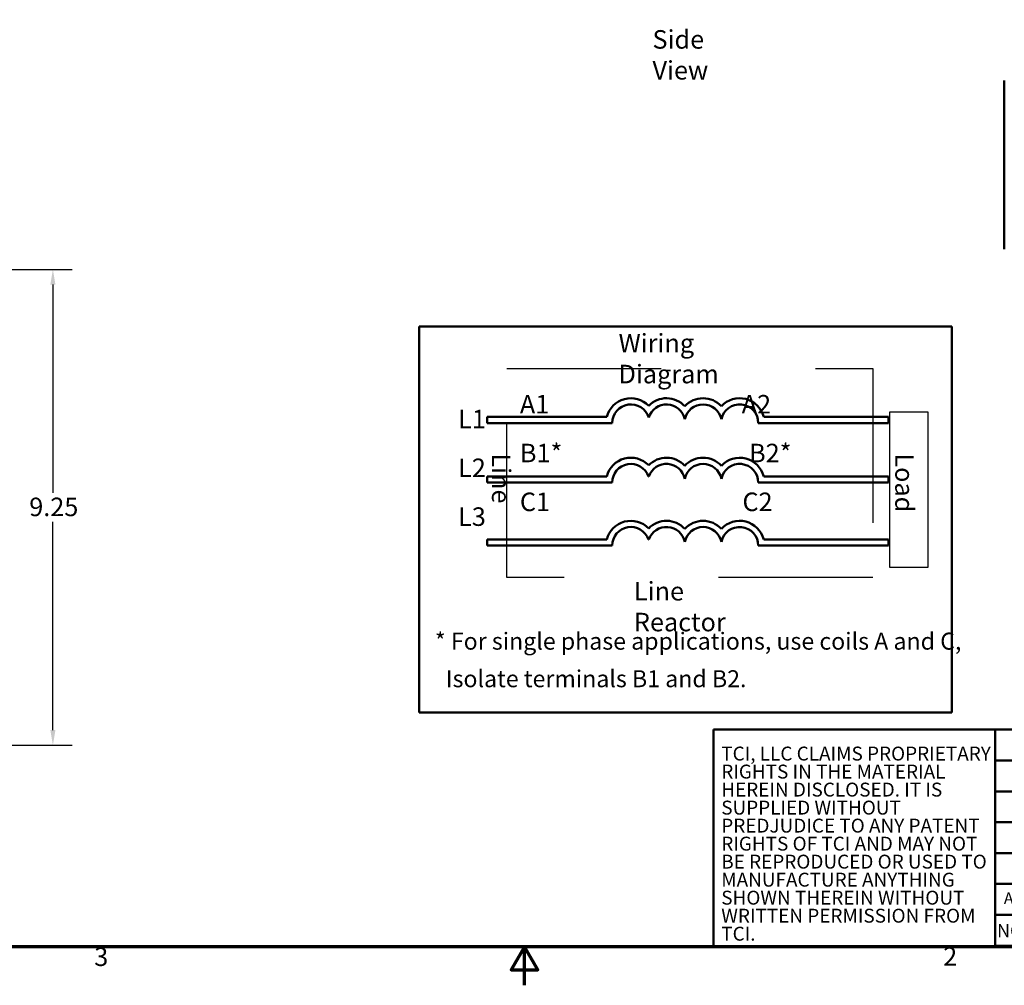
# Model space of a CAD drawing. Units: inches. Extents: x 0.05 to 2.15, y 0.02 to 1.67.
# Drawn here: x 0.77 to 1.41, y 0.02 to 0.65 of the extents above; entities that cross this region are included whole.
import ezdxf
from ezdxf.enums import TextEntityAlignment as Align

# ---------------------------------------------------------------- set-up
doc = ezdxf.new("R2010")
doc.units = ezdxf.units.IN
doc.header["$LTSCALE"] = 0.1
doc.header["$MEASUREMENT"] = 0
doc.linetypes.add('DASHED', pattern=[0.2067, 0.1654, -0.0413])
doc.linetypes.add('DASHED_SPACE', pattern=[0.2067, 0.1654, -0.0413])
doc.layers.get('0').update_dxf_attribs({"lineweight": 25})
for name, color, linetype, lineweight in [('Border (ANSI)', 7, 'Continuous', 70), ('Dimension (ANSI)', 7, 'Continuous', 25), ('Sketch Geometry (ANSI)', 7, 'Continuous', 25), ('Symbol (ANSI)', 7, 'Continuous', 25), ('Title (ANSI)', 7, 'Continuous', 50), ('Visible (ANSI)', 7, 'Continuous', 50)]:
    doc.layers.add(name, color=color, linetype=linetype, lineweight=lineweight)
doc.styles.add('Note Text (ANSI)', font='tahoma.ttf')
doc.styles.add('Text Style41', font='times.ttf')
doc.styles.add('Text Style42', font='times.ttf')
doc.styles.add('Text Style43', font='times.ttf')
doc.styles.add('Text Style47', font='tahoma.ttf')
doc.styles.add('Text Style53', font='times.ttf')
doc.dimstyles.new('Default (ANSI)', dxfattribs={"dimscale": 0.1, "dimtxt": 0.12, "dimasz": 0.098425, "dimexe": 0.125, "dimexo": 0.0625, "dimgap": 0.031496, "dimtad": 0, "dimtih": 1, "dimtoh": 1, "dimrnd": 1e-08, "dimzin": 4, "dimdsep": 46, "dimtxsty": 'Note Text (ANSI)', "dimcen": 0.09, "dimdle": 0.393701, "dimclrd": 256, "dimclre": 256, "dimclrt": 256, "dimadec": 0, "dimazin": 1, "dimtfac": 1, "dimtofl": 0, "dimtmove": 0, "dimatfit": 3, "dimfxl": 1, "dimtolj": 1, "dimtzin": 4, "dimlwd": -1, "dimlwe": -1, "dimarcsym": 0})

# ---------------------------------------------------------------- blocks, each defined once
blk = doc.blocks.new('Borders Default Border')
at = {"layer": 'Border (ANSI)', "flags": 128}
for points in [[(0.75, 0.5), (0.75, 16.5), (21.25, 16.5), (21.25, 0.5), (0.75, 0.5)], [(11, 0.25), (11, 0.5), (10.9134, 0.35), (11.0866, 0.35), (11, 0.5)]]:
    blk.add_lwpolyline(points, dxfattribs=at)
at = {"layer": 'Border (ANSI)', "char_height": 0.12, "attachment_point": 7, "style": 'Note Text (ANSI)'}
for s, insert in [('3', (8.2127, 0.3375)), ('2', (13.7136, 0.34))]:
    blk.add_mtext(s, dxfattribs=dict(at, insert=insert))
blk = doc.blocks.new('Title Blocks TCI_TITLE-107537DG-AA-4')
at = {"layer": 'Title (ANSI)'}
for p, q in [((1.7, 6.4194), (-0.125, 6.4194)), ((-0.125, 6.4194), (-0.125, 5.0127)), ((1.7, 6.4194), (1.7, 5.0194)), ((5, 6.4194), (1.7, 6.4194)), ((1.7, 5.0127), (1.7, 6.4194)), ((1.7, 6.2194), (5, 6.2194)), ((1.7, 6.0194), (5, 6.0194)), ((1.7, 5.8194), (5, 5.8194)), ((1.7, 5.6194), (5, 5.6194)), ((1.7, 5.4194), (5, 5.4194)), ((1.7, 5.2194), (5, 5.2194)), ((-0.125, 5.0127), (1.7, 5.0127)), ((1.7, 5.0194), (5, 5.0194))]:
    blk.add_line(p, q, dxfattribs=at)
at = {"layer": 'Title (ANSI)', "insert": (-0.0745, 6.3092), "char_height": 0.09, "width": 1.796701, "attachment_point": 1, "line_spacing_factor": 0.77794, "style": 'Note Text (ANSI)'}
blk.add_mtext('\\fTahoma|b0|i0;\\H0.0900;TCI, LLC\\fArial|b0|i0;\\H0.0900; \\fTahoma|b0|i0;\\H0.0900;CLAIMS PROPRIETARY RIGHTS IN THE MATERIAL HEREIN DISCLOSED. IT IS SUPPLIED WITHOUT PREDJUDICE TO ANY PATENT RIGHTS OF TCI AND MAY NOT BE REPRODUCED OR USED TO MANUFACTURE ANYTHING SHOWN THEREIN WITHOUT WRITTEN PERMISSION FROM TCI.\\P', dxfattribs=at)
at = {"layer": 'Title (ANSI)', "insert": (1.798, 5.117), "char_height": 0.085, "attachment_point": 5, "style": 'Note Text (ANSI)'}
blk.add_mtext('\\fTimes New Roman|b0|i0;\\H0.0850;NO', dxfattribs=at)
at = {"layer": 'Title (ANSI)'}
for tag, height, style, p in [('REV6', 0.0767, 'Text Style53', (1.7965, 6.3268)), ('REV6_DATE', 0.075, 'Text Style41', (4.2171, 6.3147)), ('REV5', 0.075, 'Text Style41', (1.7965, 6.1268)), ('REV5_DATE', 0.075, 'Text Style41', (4.2171, 6.1147)), ('REV4', 0.075, 'Text Style41', (1.7965, 5.9268)), ('REV4_DATE', 0.075, 'Text Style41', (4.2171, 5.9147)), ('REV3', 0.075, 'Text Style41', (1.7965, 5.7268)), ('REV3_DATE', 0.075, 'Text Style41', (4.2171, 5.7147)), ('REV2', 0.075, 'Text Style41', (1.7965, 5.5268)), ('REV2_DATE', 0.075, 'Text Style41', (4.2171, 5.5147))]:
    blk.add_attdef(tag, text='', height=height, dxfattribs=dict(at, style=style)).set_placement(p, align=Align.MIDDLE_CENTER)
at = {"layer": 'Title (ANSI)', "style": 'Text Style41'}
for tag, p in [('REV6_DESCRIPTION', (1.9313, 6.326)), ('REV5_DESCRIPTION', (1.9313, 6.126)), ('REV4_DESCRIPTION', (1.9313, 5.926)), ('REV3_DESCRIPTION', (1.9313, 5.726)), ('REV2_DESCRIPTION', (1.9313, 5.526))]:
    blk.add_attdef(tag, text='', height=0.075, dxfattribs=at).set_placement(p, align=Align.MIDDLE_LEFT)
at = {"layer": 'Title (ANSI)'}
for tag, p, height, style in [('TITLE_LINE_1_001', (6.4804, 5.7697), 0.1, 'Text Style42'), ('TITLE_LINE_2_001', (6.9, 5.554), 0.1, 'Text Style42'), ('REV1_001', (1.7567, 5.2893), 0.075, 'Text Style41'), ('REV1_DESCRIPTION_001', (1.9273, 5.2995), 0.075, 'Text Style41'), ('DRN_BY_DATE_001', (6.9745, 5.288), 0.075, 'Text Style41'), ('DWG_NUMBER_001', (7.5743, 5.2578), 0.12, 'Text Style43'), ('REV1_DATE_001', (4.0489, 5.277), 0.075, 'Text Style41'), ('REV1_BY_001', (4.706, 5.2764), 0.075, 'Text Style41'), ('<SCALE>_001', (6.336, 5.0772), 0.075, 'Text Style47'), ('Sheet_Size_001', (7.5119, 5.0444), 0.1, 'Text Style42')]:
    blk.add_attdef(tag, p, '', height=height, dxfattribs=dict(at, style=style))
blk = doc.blocks.new('*D37')
at = {"layer": 'Defpoints', "color": 0, "transparency": 16777216}
for p in [(0.67492, 0.48889), (0.67492, 0.18056), (0.79447, 0.18056)]:
    blk.add_point(p, dxfattribs=at)
at = {"layer": 'Dimension (ANSI)', "transparency": 16777216}
for p, q in [((0.68117, 0.48889), (0.80697, 0.48889)), ((0.79447, 0.47905), (0.79447, 0.34413)), ((0.79447, 0.1904), (0.79447, 0.32533)), ((0.68117, 0.18056), (0.80697, 0.18056))]:
    blk.add_line(p, q, dxfattribs=at)
for points in [[(0.79283, 0.47905), (0.79611, 0.47905), (0.79447, 0.48889)], [(0.79283, 0.1904), (0.79611, 0.1904), (0.79447, 0.18056)]]:
    blk.add_solid(points, dxfattribs=at)
at = {"layer": 'Dimension (ANSI)', "transparency": 16777216, "insert": (0.77916, 0.34098), "char_height": 0.012, "attachment_point": 1, "style": 'Note Text (ANSI)'}
blk.add_mtext('\\A1;9.25', dxfattribs=at)

msp = doc.modelspace()

# ---------------------------------------------------------------- linework, layer by layer
at = {"layer": 'Sketch Geometry (ANSI)', "linetype": 'DASHED', "ltscale": 1.043246}
for p, q in [((1.08851, 0.42476), (1.32571, 0.42476)), ((1.32571, 0.28915), (1.08851, 0.28915))]:
    msp.add_line(p, q, dxfattribs=at)
at = {"layer": 'Sketch Geometry (ANSI)', "linetype": 'DASHED_SPACE', "ltscale": 1.640099}
msp.add_line((1.08851, 0.28915), (1.08851, 0.42476), dxfattribs=at)
at = {"layer": 'Sketch Geometry (ANSI)', "linetype": 'DASHED', "ltscale": 1.093399}
msp.add_line((1.32571, 0.42476), (1.32571, 0.28915), dxfattribs=at)
at = {"layer": 'Sketch Geometry (ANSI)'}
for p, q in [((1.33668, 0.3966), (1.36149, 0.3966)), ((1.33668, 0.29574), (1.33668, 0.3966)), ((1.36149, 0.3966), (1.36149, 0.29574)), ((1.36149, 0.29574), (1.33668, 0.29574))]:
    msp.add_line(p, q, dxfattribs=at)
at = {"layer": 'Visible (ANSI)'}
for p, q in [((1.41096, 0.50195), (1.41096, 0.61128)), ((1.03187, 0.45181), (1.03187, 0.20181)), ((1.37687, 0.45181), (1.03187, 0.45181)), ((1.37687, 0.20181), (1.37687, 0.45181)), ((1.0758, 0.39331), (1.0758, 0.38931)), ((1.15337, 0.39331), (1.0758, 0.39331)), ((1.0758, 0.38931), (1.15687, 0.38931)), ((1.25155, 0.38931), (1.33596, 0.38931)), ((1.33596, 0.39331), (1.25504, 0.39331)), ((1.33596, 0.38931), (1.33596, 0.39331)), ((1.0758, 0.35475), (1.0758, 0.35075)), ((1.15337, 0.35475), (1.0758, 0.35475)), ((1.18037, 0.35475), (1.18068, 0.35475)), ((1.33596, 0.35475), (1.25504, 0.35475)), ((1.33596, 0.35075), (1.33596, 0.35475)), ((1.0758, 0.35075), (1.15687, 0.35075)), ((1.25155, 0.35075), (1.33596, 0.35075)), ((1.0758, 0.31387), (1.0758, 0.30987)), ((1.15337, 0.31387), (1.0758, 0.31387)), ((1.18037, 0.31387), (1.18068, 0.31387)), ((1.33596, 0.31387), (1.25504, 0.31387)), ((1.33596, 0.30987), (1.33596, 0.31387)), ((1.0758, 0.30987), (1.15687, 0.30987)), ((1.25155, 0.30987), (1.33596, 0.30987)), ((1.03187, 0.20181), (1.37687, 0.20181))]:
    msp.add_line(p, q, dxfattribs=at)
for centre, radius, start, end in [((1.16896, 0.38931), 0.01609, 44.03719, 165.60448), ((1.19209, 0.38931), 0.01609, 42.60778, 135.96281), ((1.21577, 0.38931), 0.01609, 42.60778, 137.39222), ((1.23946, 0.38931), 0.01609, 14.39552, 137.39222), ((1.16896, 0.38931), 0.01209, 16.93296, 180), ((1.19209, 0.38931), 0.01209, 11.64316, 163.06704), ((1.21577, 0.38931), 0.01209, 11.64316, 168.35684), ((1.23946, 0.38931), 0.01209, 0, 168.35684), ((1.16896, 0.35075), 0.01609, 44.03719, 165.60448), ((1.19209, 0.35075), 0.01609, 42.60778, 135.96281), ((1.21577, 0.35075), 0.01609, 42.60778, 137.39222), ((1.23946, 0.35075), 0.01609, 14.39552, 137.39222), ((1.16896, 0.35075), 0.01209, 19.31965, 180), ((1.19209, 0.35075), 0.01209, 11.64316, 160.68035), ((1.21577, 0.35075), 0.01209, 11.64316, 168.35684), ((1.23946, 0.35075), 0.01209, 0, 168.35684), ((1.16896, 0.30987), 0.01609, 44.03719, 165.60448), ((1.19209, 0.30987), 0.01609, 42.60778, 135.96281), ((1.21577, 0.30987), 0.01609, 42.60778, 137.39222), ((1.23946, 0.30987), 0.01609, 14.39552, 137.39222), ((1.16896, 0.30987), 0.01209, 19.31965, 180), ((1.19209, 0.30987), 0.01209, 11.64316, 160.68035), ((1.21577, 0.30987), 0.01209, 11.64316, 168.35684), ((1.23946, 0.30987), 0.01209, 0, 168.35684)]:
    msp.add_arc(centre, radius, start, end, dxfattribs=at)

# ---------------------------------------------------------------- block references
at = {"xscale": 0.1, "yscale": 0.1, "zscale": 0.1}
msp.add_blockref('Borders Default Border', (0, 0), dxfattribs=at)
ref = msp.add_blockref('Title Blocks TCI_TITLE-107537DG-AA-4', (1.235, -0.45127), dxfattribs=dict(xscale=0.1, yscale=0.1, zscale=0.1))
ref.add_attrib('REV1_001', 'A', (1.41067, 0.07767), dxfattribs={"layer": 'Title (ANSI)', "height": 0.0075, "style": 'Text Style41'})

# ---------------------------------------------------------------- texts
at = {"layer": 'Symbol (ANSI)', "style": 'Note Text (ANSI)'}
for s, p in [('* For single phase applications, use coils A and C,', (1.04199, 0.24249)), ('   Isolate terminals B1 and B2.', (1.03899, 0.21814))]:
    msp.add_text(s, height=0.011, dxfattribs=at).set_placement(p)
at = {"layer": 'Symbol (ANSI)', "char_height": 0.012, "attachment_point": 1, "style": 'Note Text (ANSI)'}
for s, insert, width in [('{\\fTahoma|b0|i0;Side View}', (1.18298, 0.64389), 0.0704733), ('{\\fTahoma|b0|i0;Wiring Diagram}', (1.16101, 0.44706), 0.1130762), ('{\\fTahoma|b0|i0;Line Reactor}', (1.17096, 0.28635), 0.0906515)]:
    msp.add_mtext(s, dxfattribs=dict(at, insert=insert, width=width))
at = {"layer": 'Symbol (ANSI)', "insert": (1.09708, 0.4075), "char_height": 0.012, "width": 0.2255494, "attachment_point": 1, "line_spacing_factor": 0.790307, "style": 'Note Text (ANSI)'}
msp.add_mtext('{\\fTahoma|b0|i0;A1                                  A2\\P\\fTahoma|b0|i0;\\P\\fTahoma|b0|i0;B1*                                 B2*\\P\\fTahoma|b0|i0;\\P\\fTahoma|b0|i0;C1                                  C2\\P}', dxfattribs=at)
at = {"layer": 'Symbol (ANSI)', "insert": (1.05704, 0.39791), "char_height": 0.012, "attachment_point": 1, "line_spacing_factor": 0.790307, "style": 'Note Text (ANSI)'}
msp.add_mtext('{\\fTahoma|b0|i0;L1\\P\\fTahoma|b0|i0;\\P\\fTahoma|b0|i0;L2\\P\\fTahoma|b0|i0;\\P\\fTahoma|b0|i0;L3\\P}', dxfattribs=at)
at = {"layer": 'Symbol (ANSI)', "insert": (1.35228, 0.36965), "char_height": 0.012, "width": 0.0349498, "attachment_point": 1, "rotation": 270, "line_spacing_factor": 0.933002, "style": 'Note Text (ANSI)'}
msp.add_mtext('{\\fTahoma|b0|i0;Load\\P\\fTahoma|b0|i0;\\P\\fTahoma|b0|i0;   \\P\\fTahoma|b0|i0;\\P\\fTahoma|b0|i0;\\P\\fTahoma|b0|i0;\\P\\fTahoma|b0|i0;\\P\\fTahoma|b0|i0;\\P\\fTahoma|b0|i0;\\P\\fTahoma|b0|i0;\\P\\fTahoma|b0|i0;\\P\\fTahoma|b0|i0;\\P\\fTahoma|b0|i0;\\P\\fTahoma|b0|i0;\\P\\fTahoma|b0|i0;\\P\\fTahoma|b0|i0;Line\\P\\fTahoma|b0|i0;\\P\\fTahoma|b0|i0;\\P}', dxfattribs=at)

# ---------------------------------------------------------------- dimensions: what is measured, and where the dimension line sits
at = {"layer": 'Dimension (ANSI)'}
dim = msp.add_linear_dim(base=(0.79447, 0.18056), p1=(0.67492, 0.48889), p2=(0.67492, 0.18056), angle=90, dimstyle='Default (ANSI)', override={"dimgap": 0.031496, "dimdec": 2, "dimlfac": 30, "dimtol": 0, "dimlim": 0, "dimtp": 0, "dimtm": 0, "dimtdec": 2, "dimatfit": 1}, dxfattribs=at)
dim.commit()
dim.dimension.update_dxf_attribs({"geometry": '*D37', "text_midpoint": (0.79447, 0.33473), "dimtype": 160})

doc.saveas('drawing.dxf')
